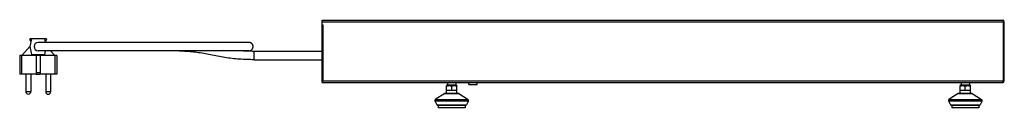
# Model space of a CAD drawing. Units: millimetres. Extents: x -1307 to 1983, y -188 to 2814.
# Drawn here: x -1307 to -362, y 1535 to 1619 of the extents above; entities that cross this region are included whole.
import ezdxf

# ---------------------------------------------------------------- set-up
doc = ezdxf.new("R2010")
doc.units = ezdxf.units.MM
doc.header["$LTSCALE"] = 19.36
doc.layers.get('0').update_dxf_attribs({"linetype": 'CONTINUOUS'})
doc.layers.add('02___PRT_ALL_AXES', color=7, linetype='CONTINUOUS')

msp = doc.modelspace()

# ---------------------------------------------------------------- linework, layer by layer
at = {"color": 3, "linetype": 'Continuous'}
for p, q in [((-1016.88, 1559.03), (-1016.88, 1619.03)), ((-1016.88, 1619.03), (-363.48, 1619.03)), ((-362.85, 1617.96), (-362.8, 1617.81)), ((-362.8, 1617.81), (-362.75, 1617.66)), ((-362.75, 1617.66), (-362.68, 1617.43)), ((-362.68, 1560.63), (-362.68, 1617.43)), ((-361.88, 1560.63), (-361.88, 1617.43)), ((-1016.88, 1614.53), (-1016.08, 1614.53)), ((-1016.88, 1561.03), (-1016.08, 1561.03)), ((-362.77, 1560.33), (-362.68, 1560.63)), ((-1016.88, 1559.03), (-363.48, 1559.03))]:
    msp.add_line(p, q, dxfattribs=at)
at = {"color": 9, "linetype": 'Continuous'}
for p, q in [((-1016.88, 1617.43), (-362.68, 1617.43)), ((-1016.08, 1614.53), (-1016.08, 1561.03)), ((-1082.09, 1581.03), (-1082.09, 1589.03)), ((-1016.88, 1560.63), (-362.68, 1560.63)), ((-908.48, 1541.44), (-876.28, 1541.44)), ((-908.13, 1542.72), (-876.62, 1542.72)), ((-899.12, 1548.57), (-885.63, 1548.57)), ((-415.48, 1541.44), (-383.28, 1541.44)), ((-415.13, 1542.72), (-383.62, 1542.72)), ((-406.12, 1548.57), (-392.63, 1548.57)), ((-906.65, 1537.79), (-878.1, 1537.79)), ((-413.65, 1537.79), (-385.1, 1537.79))]:
    msp.add_line(p, q, dxfattribs=at)
at = {"color": 7, "linetype": 'Continuous'}
for p, q in [((-361.88, 1617.43), (-362.68, 1617.43)), ((-1296.32, 1598.34), (-1297.44, 1600.28)), ((-1295.71, 1601.03), (-1297.4, 1593.6)), ((-1281.74, 1601.03), (-1297.01, 1601.03)), ((-1087.07, 1597.6), (-1289.38, 1597.6)), ((-1282.26, 1597.6), (-1283.04, 1601.03)), ((-1281.31, 1600.28), (-1282.43, 1598.34)), ((-1297.4, 1593.6), (-1305.23, 1585.03)), ((-1297.4, 1593.6), (-1295.71, 1586.16)), ((-1087.07, 1589.6), (-1289.38, 1589.6)), ((-1283.04, 1586.16), (-1282.26, 1589.6)), ((-1277.7, 1589.6), (-1273.53, 1585.03)), ((-1095.67, 1589.51), (-1096.88, 1589.6)), ((-1016.88, 1589.03), (-1082.09, 1589.03)), ((-1307.17, 1585.03), (-1307.17, 1567.03)), ((-1271.58, 1585.03), (-1307.17, 1585.03)), ((-1305.38, 1585.03), (-1305.38, 1567.03)), ((-1295.71, 1586.16), (-1283.04, 1586.16)), ((-1291.33, 1585.03), (-1291.33, 1567.03)), ((-1287.43, 1585.03), (-1287.43, 1567.03)), ((-1273.38, 1585.03), (-1273.38, 1567.03)), ((-1271.58, 1585.03), (-1271.58, 1567.03)), ((-1082.09, 1581.03), (-1016.88, 1581.03)), ((-1305.38, 1567.03), (-1307.17, 1567.03)), ((-1291.33, 1568.73), (-1287.43, 1568.73)), ((-1291.33, 1567.23), (-1287.43, 1567.23)), ((-1291.33, 1567.03), (-1287.43, 1567.03)), ((-1271.58, 1567.03), (-1273.38, 1567.03)), ((-361.88, 1560.63), (-362.68, 1560.63)), ((-896.38, 1556.73), (-897.38, 1556.16)), ((-897.38, 1548.73), (-897.38, 1556.16)), ((-897.38, 1551.73), (-887.38, 1551.73)), ((-896.38, 1559.03), (-896.38, 1556.73)), ((-896.38, 1556.73), (-888.38, 1556.73)), ((-892.38, 1551.73), (-892.38, 1555.71)), ((-888.38, 1559.03), (-888.38, 1556.73)), ((-888.38, 1556.73), (-887.38, 1556.16)), ((-887.38, 1548.73), (-887.38, 1556.16)), ((-876.09, 1557.05), (-876.09, 1559.03)), ((-876.09, 1557.05), (-868.09, 1557.05)), ((-868.09, 1557.05), (-868.09, 1559.03)), ((-403.38, 1556.73), (-404.38, 1556.16)), ((-404.38, 1548.73), (-404.38, 1556.16)), ((-404.38, 1551.73), (-394.38, 1551.73)), ((-403.38, 1559.03), (-403.38, 1556.73)), ((-403.38, 1556.73), (-395.38, 1556.73)), ((-399.38, 1551.73), (-399.38, 1555.71)), ((-395.38, 1559.03), (-395.38, 1556.73)), ((-395.38, 1556.73), (-394.38, 1556.16)), ((-394.38, 1548.73), (-394.38, 1556.16)), ((-908.48, 1541.44), (-906.65, 1537.79)), ((-899.12, 1548.57), (-908.13, 1542.72)), ((-898.58, 1548.73), (-886.17, 1548.73)), ((-885.63, 1548.57), (-876.62, 1542.72)), ((-876.28, 1541.44), (-878.1, 1537.79)), ((-415.48, 1541.44), (-413.65, 1537.79)), ((-406.12, 1548.57), (-415.13, 1542.72)), ((-405.58, 1548.73), (-393.17, 1548.73)), ((-392.63, 1548.57), (-383.62, 1542.72)), ((-383.28, 1541.44), (-385.1, 1537.79)), ((-905.76, 1537.23), (-878.99, 1537.23)), ((-905.38, 1537.23), (-905.38, 1534.73)), ((-879.38, 1534.73), (-905.38, 1534.73)), ((-879.38, 1537.23), (-879.38, 1534.73)), ((-412.76, 1537.23), (-385.99, 1537.23)), ((-412.38, 1537.23), (-412.38, 1534.73)), ((-386.38, 1534.73), (-412.38, 1534.73)), ((-386.38, 1537.23), (-386.38, 1534.73))]:
    msp.add_line(p, q, dxfattribs=at)
at = {"color": 3, "linetype": 'Continuous'}
for points in [[(-363.48, 1619.03), (-363.45, 1619.03), (-363.43, 1619.03), (-363.4, 1619.02), (-363.38, 1619.01), (-363.35, 1618.99), (-363.33, 1618.97), (-363.31, 1618.95), (-363.28, 1618.92), (-363.26, 1618.89), (-363.23, 1618.86), (-363.21, 1618.82), (-363.18, 1618.78), (-363.16, 1618.74), (-363.14, 1618.69), (-363.11, 1618.64), (-363.09, 1618.59), (-363.06, 1618.54), (-363.04, 1618.48), (-363.02, 1618.42), (-362.99, 1618.36), (-362.97, 1618.3), (-362.94, 1618.23), (-362.92, 1618.17), (-362.89, 1618.1), (-362.87, 1618.03), (-362.85, 1617.96)], [(-363.48, 1559.03), (-363.45, 1559.04), (-363.43, 1559.04), (-363.4, 1559.05), (-363.38, 1559.06), (-363.35, 1559.08), (-363.33, 1559.1), (-363.31, 1559.12), (-363.28, 1559.15), (-363.26, 1559.18), (-363.23, 1559.21), (-363.21, 1559.25), (-363.18, 1559.29), (-363.16, 1559.33), (-363.14, 1559.38), (-363.11, 1559.43), (-363.09, 1559.48), (-363.06, 1559.53), (-363.04, 1559.59), (-363.02, 1559.65), (-362.99, 1559.71), (-362.97, 1559.77), (-362.94, 1559.83), (-362.92, 1559.9), (-362.89, 1559.97), (-362.87, 1560.04), (-362.85, 1560.11)], [(-362.85, 1560.11), (-362.82, 1560.18), (-362.77, 1560.33)]]:
    msp.add_lwpolyline(points, dxfattribs=at)
at = {"color": 7, "linetype": 'Continuous'}
for points in [[(-1087.07, 1589.6), (-1086.93, 1589.6), (-1086.8, 1589.61), (-1086.66, 1589.62), (-1086.53, 1589.63), (-1086.4, 1589.66), (-1086.26, 1589.68), (-1086.13, 1589.71), (-1086, 1589.74), (-1085.87, 1589.78), (-1085.74, 1589.82), (-1085.62, 1589.87), (-1085.49, 1589.92), (-1085.37, 1589.98), (-1085.25, 1590.04), (-1085.13, 1590.1), (-1085.01, 1590.17), (-1084.9, 1590.24), (-1084.78, 1590.32), (-1084.67, 1590.39), (-1084.57, 1590.48), (-1084.46, 1590.56), (-1084.36, 1590.65), (-1084.26, 1590.75), (-1084.17, 1590.84), (-1084.08, 1590.94), (-1083.99, 1591.04), (-1083.91, 1591.15), (-1083.83, 1591.26), (-1083.75, 1591.37), (-1083.67, 1591.48), (-1083.6, 1591.6), (-1083.54, 1591.72), (-1083.48, 1591.84), (-1083.42, 1591.96), (-1083.37, 1592.08), (-1083.32, 1592.21), (-1083.27, 1592.34), (-1083.23, 1592.47), (-1083.2, 1592.6), (-1083.17, 1592.73), (-1083.14, 1592.86), (-1083.12, 1592.99), (-1083.1, 1593.13), (-1083.08, 1593.26), (-1083.07, 1593.4), (-1083.07, 1593.53), (-1083.07, 1593.67), (-1083.07, 1593.8), (-1083.08, 1593.94), (-1083.1, 1594.07), (-1083.12, 1594.2), (-1083.14, 1594.34), (-1083.17, 1594.47), (-1083.2, 1594.6), (-1083.23, 1594.73), (-1083.27, 1594.86), (-1083.32, 1594.99), (-1083.37, 1595.11), (-1083.42, 1595.24), (-1083.48, 1595.36), (-1083.54, 1595.48), (-1083.6, 1595.6), (-1083.67, 1595.71), (-1083.75, 1595.83), (-1083.83, 1595.94), (-1083.91, 1596.05), (-1083.99, 1596.15), (-1084.08, 1596.25), (-1084.17, 1596.35), (-1084.26, 1596.45), (-1084.36, 1596.54), (-1084.46, 1596.63), (-1084.57, 1596.72), (-1084.67, 1596.8), (-1084.78, 1596.88), (-1084.9, 1596.96), (-1085.01, 1597.03), (-1085.13, 1597.1), (-1085.25, 1597.16), (-1085.37, 1597.22), (-1085.49, 1597.27), (-1085.62, 1597.33), (-1085.74, 1597.37), (-1085.87, 1597.41), (-1086, 1597.45), (-1086.13, 1597.49), (-1086.26, 1597.52), (-1086.4, 1597.54), (-1086.53, 1597.56), (-1086.66, 1597.58), (-1086.8, 1597.59), (-1086.93, 1597.6), (-1087.07, 1597.6)], [(-1082.09, 1581.03), (-1083.88, 1581.04), (-1085.65, 1581.06), (-1087.43, 1581.1), (-1089.2, 1581.15), (-1090.97, 1581.22), (-1092.73, 1581.31), (-1094.49, 1581.41), (-1096.25, 1581.53), (-1098, 1581.66), (-1099.75, 1581.81), (-1101.5, 1581.98), (-1103.25, 1582.17), (-1104.99, 1582.37), (-1106.74, 1582.6), (-1108.48, 1582.84), (-1110.22, 1583.1), (-1111.95, 1583.38), (-1113.69, 1583.68), (-1115.43, 1584), (-1117.16, 1584.33), (-1118.88, 1584.69), (-1120.58, 1585.04), (-1122.27, 1585.4), (-1123.94, 1585.76), (-1125.59, 1586.1), (-1127.23, 1586.42), (-1128.87, 1586.72), (-1130.5, 1587), (-1132.13, 1587.27), (-1133.77, 1587.51), (-1135.4, 1587.74), (-1137.04, 1587.96), (-1138.68, 1588.16), (-1140.32, 1588.34), (-1141.97, 1588.5), (-1143.62, 1588.66), (-1145.28, 1588.8), (-1146.94, 1588.92), (-1148.61, 1589.04), (-1150.29, 1589.14), (-1151.97, 1589.23), (-1153.67, 1589.3), (-1155.37, 1589.37), (-1157.08, 1589.43), (-1158.81, 1589.48), (-1160.54, 1589.52), (-1162.29, 1589.55), (-1164.05, 1589.57), (-1165.83, 1589.59), (-1167.61, 1589.6), (-1169.42, 1589.6)], [(-1082.09, 1589.03), (-1083.81, 1589.04), (-1085.52, 1589.06), (-1087.23, 1589.1), (-1088.93, 1589.15), (-1090.62, 1589.22), (-1092.31, 1589.3), (-1093.99, 1589.39), (-1095.67, 1589.51)], [(-897.38, 1555.71), (-897.13, 1555.79), (-896.88, 1555.86), (-896.63, 1555.93), (-896.4, 1555.98), (-896.16, 1556.03), (-895.92, 1556.07), (-895.69, 1556.11), (-895.46, 1556.13), (-895.22, 1556.15), (-894.99, 1556.16), (-894.76, 1556.16), (-894.53, 1556.15), (-894.29, 1556.13), (-894.06, 1556.11), (-893.82, 1556.07), (-893.59, 1556.03), (-893.35, 1555.98), (-893.12, 1555.93), (-892.87, 1555.86), (-892.63, 1555.79), (-892.38, 1555.71)], [(-892.38, 1555.71), (-892.13, 1555.79), (-891.88, 1555.86), (-891.63, 1555.93), (-891.4, 1555.98), (-891.16, 1556.03), (-890.92, 1556.07), (-890.69, 1556.11), (-890.46, 1556.13), (-890.22, 1556.15), (-889.99, 1556.16), (-889.76, 1556.16), (-889.53, 1556.15), (-889.29, 1556.13), (-889.06, 1556.11), (-888.82, 1556.07), (-888.59, 1556.03), (-888.35, 1555.98), (-888.12, 1555.93), (-887.87, 1555.86), (-887.63, 1555.79), (-887.38, 1555.71)], [(-404.38, 1555.71), (-404.13, 1555.79), (-403.88, 1555.86), (-403.63, 1555.93), (-403.4, 1555.98), (-403.16, 1556.03), (-402.92, 1556.07), (-402.69, 1556.11), (-402.46, 1556.13), (-402.22, 1556.15), (-401.99, 1556.16), (-401.76, 1556.16), (-401.53, 1556.15), (-401.29, 1556.13), (-401.06, 1556.11), (-400.82, 1556.07), (-400.59, 1556.03), (-400.35, 1555.98), (-400.12, 1555.93), (-399.87, 1555.86), (-399.63, 1555.79), (-399.38, 1555.71)], [(-399.38, 1555.71), (-399.13, 1555.79), (-398.88, 1555.86), (-398.63, 1555.93), (-398.4, 1555.98), (-398.16, 1556.03), (-397.92, 1556.07), (-397.69, 1556.11), (-397.46, 1556.13), (-397.22, 1556.15), (-396.99, 1556.16), (-396.76, 1556.16), (-396.53, 1556.15), (-396.29, 1556.13), (-396.06, 1556.11), (-395.82, 1556.07), (-395.59, 1556.03), (-395.35, 1555.98), (-395.12, 1555.93), (-394.87, 1555.86), (-394.63, 1555.79), (-394.38, 1555.71)]]:
    msp.add_lwpolyline(points, dxfattribs=at)
at = {"color": 3, "linetype": 'Continuous'}
for centre, start, end in [((-363.48, 1617.43), 0, 90), ((-363.48, 1560.63), 270, 360)]:
    msp.add_arc(centre, 1.6, start, end, dxfattribs=at)
at = {"color": 7, "linetype": 'Continuous'}
for centre, radius, start, end in [((-363.48, 1617.43), 0.8, 0, 35.71367), ((-1297.01, 1600.53), 0.5, 90, 210), ((-1289.38, 1593.6), 4, 90, 270), ((-1281.74, 1600.53), 0.5, 330, 90), ((-363.48, 1560.63), 0.8, 324.28633, 360), ((-907.58, 1541.88), 1, 123.02387, 206.56505), ((-898.58, 1547.73), 1, 90, 123.02387), ((-886.17, 1547.73), 1, 56.97613, 90), ((-877.17, 1541.88), 1, 333.43495, 56.97613), ((-414.58, 1541.88), 1, 123.02387, 206.56505), ((-405.58, 1547.73), 1, 90, 123.02387), ((-393.17, 1547.73), 1, 56.97613, 90), ((-384.17, 1541.88), 1, 333.43495, 56.97613), ((-905.76, 1538.23), 1, 206.56505, 270), ((-878.99, 1538.23), 1, 270, 333.43495), ((-412.76, 1538.23), 1, 206.56505, 270), ((-385.99, 1538.23), 1, 270, 333.43495)]:
    msp.add_arc(centre, radius, start, end, dxfattribs=at)
at = {"layer": '02___PRT_ALL_AXES', "color": 7, "linetype": 'Continuous'}
for p, q in [((-1291.33, 1567.03), (-1305.38, 1567.03)), ((-1301.38, 1567.03), (-1301.38, 1550.53)), ((-1296.38, 1567.03), (-1296.38, 1550.53)), ((-1273.38, 1567.03), (-1287.43, 1567.03)), ((-1282.19, 1567.03), (-1282.19, 1550.2)), ((-1277.56, 1567.03), (-1277.56, 1550.2))]:
    msp.add_line(p, q, dxfattribs=at)
at = {"layer": '02___PRT_ALL_AXES', "color": 9, "linetype": 'Continuous'}
for p, q in [((-1301.38, 1550.53), (-1296.38, 1550.53)), ((-1277.56, 1550.2), (-1282.19, 1550.2))]:
    msp.add_line(p, q, dxfattribs=at)
at = {"layer": '02___PRT_ALL_AXES', "color": 7, "linetype": 'Continuous'}
for centre, radius in [((-1298.88, 1550.53), 2.5), ((-1279.88, 1550.2), 2.31)]:
    msp.add_arc(centre, radius, 180, 360, dxfattribs=at)

doc.saveas('drawing.dxf')
